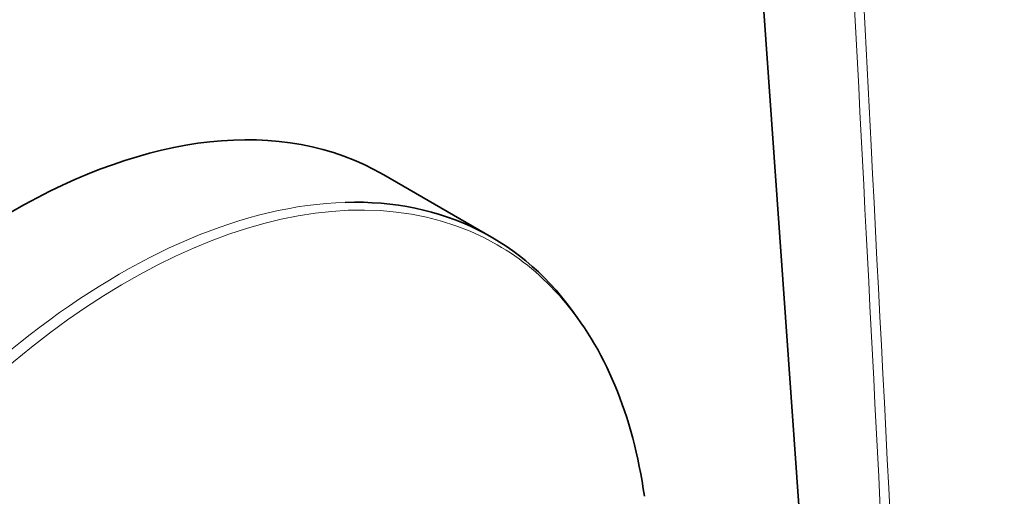
# Model space of a CAD drawing. Units: millimetres. Extents: x 0 to 753, y 0 to 1164.
# Drawn here: x 641 to 670, y 338 to 353 of the extents above; entities that cross this region are included whole.
import ezdxf
from ezdxf import colors
from ezdxf.entities.mleader import LeaderData, LeaderLine
from ezdxf.math import Vec2, Vec3

# ---------------------------------------------------------------- set-up
doc = ezdxf.new("R2010")
doc.units = ezdxf.units.MM
doc.layers.add('DV7_Défaut', color=7, linetype='Continuous')
doc.layers.add('Défaut', color=7, linetype='Continuous')

# ---------------------------------------------------------------- blocks, each defined once
blk = doc.blocks.new('_DOT')
at = {"color": 0}
blk.add_line((0, 0), (-1, 0), dxfattribs=at)
at = {"color": 0, "const_width": 0.333}
blk.add_lwpolyline([(-0.1665, 0, 1), (0.1665, 0, 1)], format="xyb", close=True, dxfattribs=at)
blk = doc.blocks.new('SE6')
at = {"layer": 'DV7_Défaut', "color": 7, "linetype": 'Continuous', "lineweight": 35}
for p, q in [((661.732, 372.117), (666.042, 311.265)), ((654.849, 346.144), (651.584, 348.029))]:
    blk.add_line(p, q, dxfattribs=at)
for centre, major_axis, start_param, end_param in [((640.334, 328.543), (-11.25, -19.486), 3.141593, 6.283185), ((643.599, 326.658), (-11.25, -19.486), 2.871524, 3.483925), ((643.826, 326.527), (11.192, 19.384), 5.647992, 6.087945)]:
    blk.add_ellipse(centre, major_axis=major_axis, ratio=0.57735, start_param=start_param, end_param=end_param, dxfattribs=at)
at = {"layer": 'DV7_Défaut', "color": 7, "linetype": 'Continuous', "lineweight": 18}
for centre, major_axis, start_param, end_param in [((643.826, 326.527), (11.192, 19.384), 0, 3.334169), ((643.599, 326.658), (-11.25, -19.486), 3.483925, 5.942554), ((643.826, 326.527), (11.192, 19.384), 6.087945, 6.283185)]:
    blk.add_ellipse(centre, major_axis=major_axis, ratio=0.57735, start_param=start_param, end_param=end_param, dxfattribs=at)
for points, knots in [([(668.901, 293.595), (668.895, 293.7), (668.89, 293.806), (668.885, 293.911), (668.863, 294.334), (668.841, 294.756), (668.819, 295.178), (668.732, 296.866), (668.645, 298.555), (668.558, 300.244), (668.21, 306.998), (667.862, 313.753), (667.514, 320.508), (666.706, 336.202), (665.897, 351.897), (665.088, 367.592)], [0, 0, 0, 0, 0.004279, 0.004279, 0.004279, 0.021394, 0.021394, 0.021394, 0.089856, 0.089856, 0.089856, 0.363703, 0.363703, 0.363703, 1, 1, 1, 1]), ([(665.373, 367.6), (665.694, 361.373), (666.015, 355.146), (666.336, 348.919), (667.287, 330.48), (668.237, 312.041), (669.188, 293.601)], [0, 0, 0, 0, 0.252453, 0.252453, 0.252453, 1, 1, 1, 1])]:
    blk.add_open_spline(points, degree=3, knots=knots, dxfattribs=at)

msp = doc.modelspace()

# ---------------------------------------------------------------- block references
at = {"layer": 'Défaut'}
msp.add_blockref('SE6', (0, 0), dxfattribs=at)

# ---------------------------------------------------------------- leaders
at = {"layer": 'Défaut', "color": 7, "linetype": 'Continuous', "lineweight": 18}
ml = msp.add_multileader_mtext('Standard', dxfattribs=at)
ml.set_content('{\\pxsm0.9;\\fSolid Edge ISO|b1||i0||c0|p34;\\W1.;19/07/2017\\P}', color=256)
ml.set_leader_properties()
ml.set_arrow_properties(name='DOT')
ml.build(insert=Vec2(0, 0))
ml.multileader.update_dxf_attribs({"leader_type": 0, "dogleg_length": 0, "arrow_head_size": 12})
ctx = ml.context
ctx.base_point, ctx.char_height, ctx.arrow_head_size, ctx.landing_gap_size = Vec3(656.602, 1156.973), 12, 12, 4.2
notes = []
notes.append((ctx, [(0, (0, 0, 0), (0, 0), (1, 0), 1, [])]))
ctx.mtext.insert = Vec3(658.602, 1163.093)
for ctx, leaders in notes:
    for number, flags, end, landing, length, lines in leaders:
        leader = LeaderData()
        leader.index, (leader.has_last_leader_line, leader.has_dogleg_vector, leader.attachment_direction) = number, flags
        leader.last_leader_point, leader.dogleg_vector, leader.dogleg_length = Vec3(end), Vec3(landing), length
        for number, points, colour, breaks in lines:
            line = LeaderLine()
            line.index, line.vertices, line.color, line.breaks = number, Vec3.list(points), colors.encode_raw_color(colour), breaks
            leader.lines.append(line)
        ctx.leaders.append(leader)

doc.saveas('drawing.dxf')
